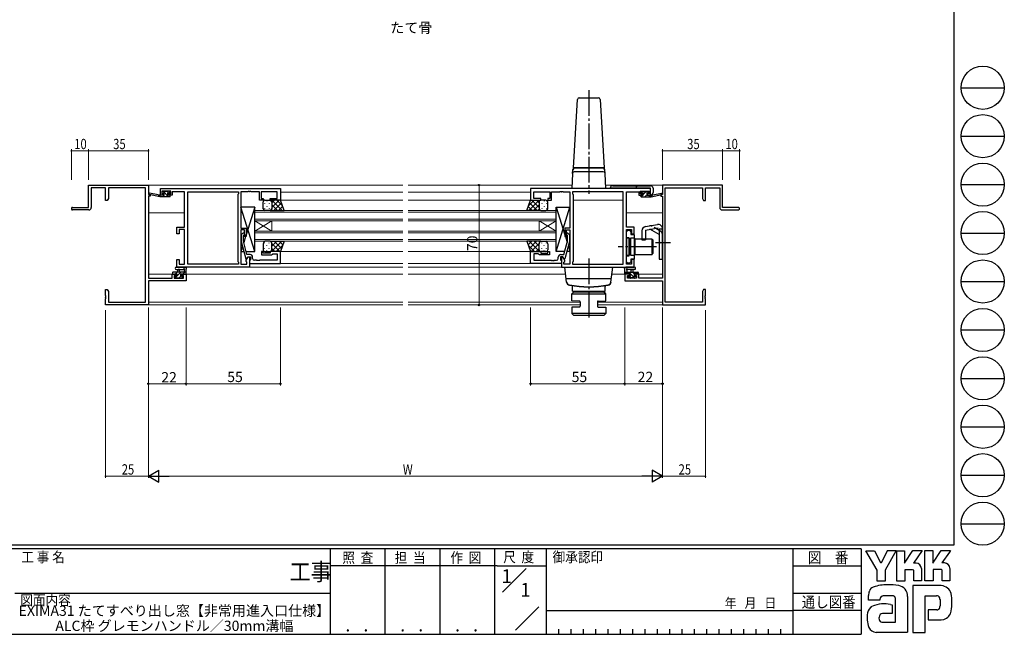
# Model space of a CAD drawing. Extents: x 0 to 1133, y 0 to 806.
# Drawn here: x 559 to 1133, y 0 to 359 of the extents above; entities that cross this region are included whole.
import ezdxf
from ezdxf.enums import TextEntityAlignment as Align

# ---------------------------------------------------------------- set-up
doc = ezdxf.new("R2010")
doc.units = 0
for name, pattern in [('YCENTER_1', [13, 10, -1, 1, -1]), ('YDIVIDE_1', [15, 10, -1, 1, -1, 1, -1]), ('YHIDDEN_1', [4, 3, -1])]:
    doc.linetypes.add(name, pattern=pattern)
doc.layers.add('USER1', color=3, linetype='CONTINUOUS')
doc.layers.add('YKK_ZWAK', color=7, linetype='CONTINUOUS')
for name, color, linetype, lineweight in [('YKK_11', 7, 'CONTINUOUS', 30), ('YKK_12', 2, 'CONTINUOUS', 13), ('YKK_13', 4, 'CONTINUOUS', 30), ('YKK_D', 6, 'CONTINUOUS', 13)]:
    doc.layers.add(name, color=color, linetype=linetype, lineweight=lineweight)
doc.styles.get("Standard").update_dxf_attribs({"font": 'ROMANS.SHX', "bigfont": 'EXTFONT.SHX'})
doc.styles.add('YKK_OSSTYLE1', font='romans.shx', dxfattribs={"width": 0.9, "bigfont": 'EXTFONT.SHX'})

# ---------------------------------------------------------------- blocks, each defined once
blk = doc.blocks.new('A201')
at = {"layer": 'YKK_ZWAK', "color": 254, "linetype": 'Continuous'}
for p, q in [((571, 410), (571, 35)), ((571, 35), (21, 35)), ((544, 34), (21, 34)), ((389, 34), (389, 9)), ((437, 34), (437, 9)), ((452, 34), (452, 9)), ((524, 34), (524, 9)), ((544, 34), (544, 9)), ((548.59, 27.71), (545.31, 33.35)), ((545.31, 33.35), (547.82, 33.35)), ((547.82, 33.35), (549.62, 29.99)), ((551.6, 33.43), (549.77, 29.88)), ((554.19, 33.43), (550.95, 27.7)), ((551.6, 33.43), (554.19, 33.43)), ((554.33, 24.55), (554.33, 33.41)), ((554.33, 33.41), (556.63, 33.41)), ((556.63, 29.77), (559.04, 33.45)), ((556.63, 33.41), (556.63, 29.77)), ((559.04, 33.45), (561.77, 33.45)), ((561.77, 33.45), (559.24, 29.78)), ((562.55, 24.63), (562.55, 33.49)), ((562.55, 33.49), (564.89, 33.49)), ((564.89, 29.78), (567.34, 33.49)), ((564.89, 33.49), (564.89, 29.78)), ((567.34, 33.49), (570.04, 33.49)), ((569.77, 33.02), (567.54, 29.84)), ((570.04, 33.49), (569.77, 33.02)), ((549.62, 29.99), (549.77, 29.88)), ((559.99, 29.78), (559.24, 29.78)), ((568.29, 29.84), (567.54, 29.84)), ((548.59, 24.53), (548.59, 27.71)), ((550.95, 27.7), (550.95, 24.53)), ((558.98, 27.87), (556.7, 27.87)), ((556.7, 27.87), (556.7, 24.55)), ((559.29, 27.75), (558.98, 27.87)), ((559.29, 24.61), (559.29, 27.75)), ((561.53, 28.24), (561.53, 24.61)), ((567.26, 27.89), (564.99, 27.89)), ((564.99, 27.89), (564.99, 24.63)), ((567.57, 27.77), (567.26, 27.89)), ((567.57, 24.65), (567.57, 27.77)), ((569.83, 28.24), (569.83, 24.65)), ((550.95, 24.53), (548.59, 24.53)), ((556.7, 24.55), (554.33, 24.55)), ((559.02, 23.22), (559.02, 9.57)), ((567.3, 23.22), (559.02, 23.22)), ((561.53, 24.61), (559.29, 24.61)), ((564.99, 24.63), (562.55, 24.63)), ((567.57, 24.68), (567.61, 24.65)), ((569.83, 24.65), (567.57, 24.65)), ((524, 21), (544, 21)), ((546.08, 18.95), (546.08, 20.33)), ((553.25, 20.28), (550.61, 20.23)), ((562.61, 9.57), (562.61, 20.24)), ((562.61, 20.24), (565.93, 20.24)), ((549.41, 18.95), (546.08, 18.95)), ((552.55, 17.73), (553.05, 17.62)), ((553.05, 17.62), (553.05, 15.05)), ((554.02, 12.52), (554.02, 19.47)), ((557.51, 20.01), (557.51, 9.59)), ((566.98, 19.17), (566.99, 17.29)), ((452, 16), (524, 16)), ((553.05, 15.05), (550.2, 15.05)), ((566.01, 16.15), (563.48, 16.15)), ((563.48, 16.15), (563.48, 13.2)), ((550, 12.52), (554.02, 12.52)), ((553.71, 12.52), (553.96, 12.52)), ((554.02, 12.52), (554.02, 12.52)), ((563.48, 13.2), (567.28, 13.2)), ((567.28, 13.2), (568.06, 13.37)), ((21, 9), (544, 9)), ((549.41, 9.53), (548.34, 9.53)), ((557.28, 9.55), (549.41, 9.53)), ((557.51, 9.59), (557.28, 9.55)), ((559.02, 9.57), (562.05, 9.57)), ((562.05, 9.57), (562.61, 9.57))]:
    blk.add_line(p, q, dxfattribs=at)
at = {"layer": 'YKK_ZWAK', "color": 8, "linetype": 'Continuous'}
for p, q in [((573.13, 168.56), (585.73, 168.56)), ((573.13, 154.42), (585.73, 154.42)), ((573.13, 140.28), (585.73, 140.28)), ((573.13, 126.14), (585.73, 126.14)), ((573.13, 112), (585.73, 112)), ((573.13, 97.86), (585.73, 97.86)), ((573.13, 83.72), (585.73, 83.72)), ((573.13, 69.58), (585.73, 69.58)), ((573.13, 55.44), (585.73, 55.44)), ((573.13, 41.3), (585.73, 41.3))]:
    blk.add_line(p, q, dxfattribs=at)
at = {"layer": 'YKK_ZWAK', "color": 131, "linetype": 'Continuous'}
for p, q in [((405, 34), (405, 9)), ((421, 34), (421, 9)), ((437.7, 29), (389, 29)), ((437.7, 29), (452, 29)), ((524, 29), (544, 29)), ((439.26, 21.33), (446.19, 28.25)), ((297, 21), (389, 21)), ((443.05, 10.18), (449.85, 16.98)), ((544, 16), (524, 16)), ((455.6, 10.5), (455.6, 9)), ((459.2, 10.5), (459.2, 9)), ((462.8, 10.5), (462.8, 9)), ((466.4, 10.5), (466.4, 9)), ((470, 10.5), (470, 9)), ((473.6, 10.5), (473.6, 9)), ((477.2, 10.5), (477.2, 9)), ((480.8, 10.5), (480.8, 9)), ((484.4, 10.5), (484.4, 9)), ((488, 10.5), (488, 9)), ((491.6, 10.5), (491.6, 9)), ((495.2, 10.5), (495.2, 9)), ((498.8, 10.5), (498.8, 9)), ((502.4, 10.5), (502.4, 9)), ((506, 10.5), (506, 9)), ((509.6, 10.5), (509.6, 9)), ((513.2, 10.5), (513.2, 9)), ((516.8, 10.5), (516.8, 9)), ((520.4, 10.5), (520.4, 9))]:
    blk.add_line(p, q, dxfattribs=at)
at = {"layer": 'YKK_ZWAK', "color": 8, "linetype": 'Continuous'}
for centre in [(579.43, 168.56), (579.43, 154.42), (579.43, 140.28), (579.43, 126.14), (579.43, 112), (579.43, 97.86), (579.43, 83.72), (579.43, 69.58), (579.43, 55.44), (579.43, 41.3)]:
    blk.add_circle(centre, 6.3, dxfattribs=at)
at = {"layer": 'YKK_ZWAK', "color": 254, "linetype": 'Continuous'}
for centre, radius, start, end in [((559.99, 28.24), 1.54, 0.0017, 89.996), ((568.29, 28.29), 1.54, 0.0017, 89.996), ((551.66, 10.86), 12.63, 89.8916, 109.3085), ((552.03, 8.67), 14.82, 78.7801, 91.4694), ((554.38, 20.07), 3.18, 40.6642, 80.3169), ((567.19, 20.11), 3.1, 14.4457, 87.0875), ((549.69, 20.31), 3.6, 158.4108, 179.7178), ((548, 21.1), 1.75, 109.0213, 161.5126), ((550.51, 19.02), 1.21, 85.5055, 126.7804), ((552.9, 19.18), 1.16, 14.7552, 72.4499), ((554.22, 20.08), 3.29, 358.7806, 38.7656), ((566.05, 19.37), 0.878, 16.4312, 96.9166), ((555.55, 18.15), 14.9, 350.9903, 10.6762), ((550.8, 8.39), 9.51, 79.381, 112.0583), ((550.91, 18.99), 1.51, 138.4638, 181.7136), ((564.38, 18.85), 2.62, 4.9342, 17.0355), ((564.36, 17.54), 2.64, 343.6902, 354.7536), ((553.61, 13.72), 7.92, 168.7637, 199.8008), ((548.59, 14.77), 2.79, 121.8271, 169.0847), ((550.21, 14.01), 1.03, 90.3395, 178.0364), ((566.01, 17.08), 0.933, 269.9547, 342.9014), ((567.24, 16.32), 3.07, 285.4429, 349.9045), ((550.84, 13.77), 1.69, 171.082, 216.7192), ((550.18, 13.6), 1.09, 230.9728, 260.7549), ((548.6, 12.25), 2.73, 207.3144, 263.5946)]:
    blk.add_arc(centre, radius, start, end, dxfattribs=at)
at = {"layer": 'YKK_ZWAK', "color": 131, "linetype": 'Continuous', "style": 'YKK_OSSTYLE1', "width": 0.9}
for s, height, p in [('工 事 名', 3, (298.87, 30.05)), ('照  査', 3, (392.56, 29.87)), ('担  当', 3, (407.82, 29.87)), ('作  図', 3, (424.09, 29.88)), ('尺  度', 3, (439.51, 30.04)), ('御承認印', 3, (453.91, 30.05)), ('図\u3000番', 3.2, (528.43, 29.81)), ('図面内容', 3, (298.58, 17.47)), ('通し図番', 3.2, (526.63, 16.8)), ('年   月   日', 2.828, (504.13, 16.74)), (' ． ．', 3.5, (392.18, 9.75)), (' ． ．', 3.5, (408.18, 9.75)), (' ． ．', 3.5, (424.18, 9.75))]:
    blk.add_text(s, height=height, dxfattribs=at).set_placement(p)
at = {"layer": 'YKK_ZWAK', "color": 254, "linetype": 'Continuous', "style": 'YKK_OSSTYLE1', "width": 0.9}
blk.add_text('工事', height=5, dxfattribs=at).set_placement((377.17, 24.75))

msp = doc.modelspace()

# ---------------------------------------------------------------- linework, layer by layer
at = {"layer": 'YKK_11', "color": 0, "linetype": 'ByBlock', "lineweight": -2}
for p, q in [((598.96, 262.28), (633.96, 262.28)), ((598.96, 249.28), (598.96, 262.28)), ((608.96, 260.65), (600.59, 260.65)), ((600.59, 260.65), (600.59, 249.28)), ((608.96, 253.28), (608.96, 260.65)), ((632.33, 260.65), (610.59, 260.65)), ((610.59, 260.65), (610.59, 254.37)), ((632.33, 193.91), (632.33, 260.65)), ((633.96, 262.28), (633.96, 256.78)), ((968.97, 262.28), (933.97, 262.28)), ((933.97, 262.28), (933.97, 256.78)), ((935.6, 193.91), (935.6, 260.65)), ((935.6, 260.65), (957.34, 260.65)), ((957.34, 260.65), (957.34, 254.37)), ((958.97, 253.28), (958.97, 260.65)), ((958.97, 260.65), (967.34, 260.65)), ((967.34, 260.65), (967.34, 249.28)), ((968.97, 249.28), (968.97, 262.28)), ((609.96, 253.28), (608.96, 253.28)), ((610.59, 254.37), (609.96, 253.28)), ((633.96, 256.78), (634.96, 256.78)), ((633.96, 255.78), (633.96, 208.01)), ((634.96, 255.78), (633.96, 255.78)), ((634.96, 256.78), (634.96, 255.78)), ((933.97, 256.78), (932.97, 256.78)), ((932.97, 256.78), (932.97, 255.78)), ((932.97, 255.78), (933.97, 255.78)), ((933.97, 255.78), (933.97, 208.01)), ((957.34, 254.37), (957.97, 253.28)), ((957.97, 253.28), (958.97, 253.28)), ((589.71, 249.28), (598.96, 249.28)), ((599.09, 247.78), (589.71, 247.78)), ((968.84, 247.78), (978.22, 247.78)), ((978.22, 249.28), (968.97, 249.28)), ((633.96, 208.01), (647.86, 208.01)), ((647.86, 208.01), (647.86, 210.28)), ((647.86, 210.28), (650.16, 210.28)), ((650.16, 209.48), (649.06, 209.48)), ((649.06, 209.48), (649.06, 208.01)), ((649.06, 208.01), (654.33, 208.01)), ((650.16, 210.28), (650.16, 209.48)), ((653.16, 209.48), (653.16, 210.28)), ((653.16, 210.28), (655.96, 210.28)), ((654.33, 209.48), (653.16, 209.48)), ((654.33, 208.01), (654.33, 209.48)), ((655.96, 210.28), (655.96, 206.38)), ((914.77, 210.28), (911.97, 210.28)), ((911.97, 210.28), (911.97, 206.38)), ((913.6, 208.01), (913.6, 209.48)), ((913.6, 209.48), (914.77, 209.48)), ((918.87, 208.01), (913.6, 208.01)), ((914.77, 209.48), (914.77, 210.28)), ((920.07, 210.28), (917.77, 210.28)), ((917.77, 210.28), (917.77, 209.48)), ((917.77, 209.48), (918.87, 209.48)), ((918.87, 209.48), (918.87, 208.01)), ((920.07, 208.01), (920.07, 210.28)), ((933.97, 208.01), (920.07, 208.01)), ((608.96, 197.74), (608.96, 201.28)), ((608.96, 201.28), (609.96, 201.28)), ((609.96, 201.28), (610.59, 200.19)), ((655.96, 206.38), (633.96, 206.38)), ((633.96, 206.38), (633.96, 192.28)), ((911.97, 206.38), (933.97, 206.38)), ((933.97, 206.38), (933.97, 192.28)), ((957.97, 201.28), (957.34, 200.19)), ((958.97, 201.28), (957.97, 201.28)), ((958.97, 197.74), (958.97, 201.28)), ((609.08, 197.56), (608.96, 197.74)), ((608.96, 196.83), (609.08, 197.01)), ((608.96, 196.74), (608.96, 196.83)), ((609.08, 196.56), (608.96, 196.74)), ((608.96, 195.83), (609.08, 196.01)), ((608.96, 192.28), (608.96, 195.83)), ((609.08, 197.01), (609.08, 197.56)), ((609.08, 196.01), (609.08, 196.56)), ((610.59, 200.19), (610.59, 193.91)), ((957.34, 200.19), (957.34, 193.91)), ((958.85, 197.56), (958.97, 197.74)), ((958.85, 197.01), (958.85, 197.56)), ((958.97, 196.83), (958.85, 197.01)), ((958.85, 196.56), (958.97, 196.74)), ((958.85, 196.01), (958.85, 196.56)), ((958.97, 195.83), (958.85, 196.01)), ((958.97, 196.74), (958.97, 196.83)), ((958.97, 192.28), (958.97, 195.83)), ((633.96, 192.28), (608.96, 192.28)), ((610.59, 193.91), (632.33, 193.91)), ((933.97, 192.28), (958.97, 192.28)), ((957.34, 193.91), (935.6, 193.91))]:
    msp.add_line(p, q, dxfattribs=at)
at = {"layer": 'YKK_11', "linetype": 'ByBlock', "lineweight": -2, "ltscale": 0.5}
for p, q in [((640.96, 260.28), (710.96, 260.28)), ((640.96, 256.48), (640.96, 260.28)), ((646.96, 258.78), (641.76, 258.78)), ((641.76, 258.78), (641.76, 257.28)), ((646.96, 257.28), (646.96, 258.78)), ((710.96, 260.28), (710.96, 253.48)), ((926.96, 260.28), (856.96, 260.28)), ((856.96, 260.28), (856.96, 253.48)), ((920.96, 257.28), (920.96, 258.78)), ((920.96, 258.78), (926.16, 258.78)), ((926.16, 258.78), (926.16, 257.28)), ((926.96, 256.48), (926.96, 260.28)), ((642.86, 256.48), (640.96, 256.48)), ((641.76, 257.28), (642.86, 257.28)), ((642.86, 257.28), (642.86, 256.48)), ((645.86, 256.48), (645.86, 257.28)), ((645.86, 257.28), (646.96, 257.28)), ((647.76, 256.48), (645.86, 256.48)), ((654.96, 258.35), (647.76, 258.35)), ((647.76, 258.35), (647.76, 257.55)), ((647.76, 257.55), (647.76, 256.48)), ((654.96, 237.78), (654.96, 258.35)), ((656.89, 216.21), (656.89, 258.35)), ((656.89, 216.21), (656.89, 258.35)), ((656.89, 258.35), (686.46, 258.35)), ((686.46, 257.28), (686.03, 256.85)), ((686.03, 256.85), (686.03, 217.71)), ((686.46, 258.35), (686.46, 257.28)), ((692.01, 258.35), (687.96, 258.35)), ((687.96, 258.35), (687.96, 237.18)), ((692.19, 258.47), (692.01, 258.35)), ((692.74, 258.47), (692.19, 258.47)), ((692.92, 258.35), (692.74, 258.47)), ((693.01, 258.35), (692.92, 258.35)), ((693.19, 258.47), (693.01, 258.35)), ((693.74, 258.47), (693.19, 258.47)), ((693.92, 258.35), (693.74, 258.47)), ((698.76, 258.35), (693.92, 258.35)), ((698.76, 253.48), (698.76, 258.35)), ((700.96, 253.48), (698.76, 253.48)), ((709.03, 258.35), (699.76, 258.35)), ((699.76, 258.35), (699.76, 254.48)), ((699.76, 254.48), (700.96, 254.48)), ((700.96, 254.48), (700.96, 253.48)), ((704.96, 253.48), (704.96, 254.48)), ((704.96, 254.48), (709.03, 254.48)), ((710.96, 253.48), (704.96, 253.48)), ((709.03, 254.48), (709.03, 258.35)), ((856.96, 253.48), (862.96, 253.48)), ((858.89, 254.48), (858.89, 258.35)), ((858.89, 258.35), (868.16, 258.35)), ((862.96, 254.48), (858.89, 254.48)), ((862.96, 253.48), (862.96, 254.48)), ((868.16, 254.48), (866.96, 254.48)), ((866.96, 254.48), (866.96, 253.48)), ((866.96, 253.48), (869.16, 253.48)), ((868.16, 258.35), (868.16, 254.48)), ((869.16, 253.48), (869.16, 258.35)), ((869.16, 258.35), (874.01, 258.35)), ((874.01, 258.35), (874.19, 258.47)), ((874.19, 258.47), (874.74, 258.47)), ((874.74, 258.47), (874.92, 258.35)), ((874.92, 258.35), (875.01, 258.35)), ((875.01, 258.35), (875.19, 258.47)), ((875.19, 258.47), (875.74, 258.47)), ((875.74, 258.47), (875.92, 258.35)), ((875.92, 258.35), (879.96, 258.35)), ((879.96, 258.35), (879.96, 237.18)), ((911.03, 258.35), (881.46, 258.35)), ((881.46, 258.35), (881.46, 257.28)), ((881.46, 257.28), (881.89, 256.85)), ((881.89, 256.85), (881.89, 217.71)), ((911.03, 216.21), (911.03, 258.35)), ((911.03, 216.21), (911.03, 258.35)), ((912.96, 237.78), (912.96, 258.35)), ((912.96, 258.35), (920.16, 258.35)), ((920.16, 258.35), (920.16, 257.55)), ((920.16, 257.55), (920.16, 256.48)), ((920.16, 256.48), (922.06, 256.48)), ((922.06, 257.28), (920.96, 257.28)), ((922.06, 256.48), (922.06, 257.28)), ((926.16, 257.28), (925.06, 257.28)), ((925.06, 257.28), (925.06, 256.48)), ((925.06, 256.48), (926.96, 256.48)), ((650.46, 233.78), (650.46, 237.78)), ((650.46, 237.78), (654.96, 237.78)), ((654.96, 236.28), (651.96, 236.28)), ((651.96, 236.28), (651.96, 233.78)), ((654.96, 216.21), (654.96, 236.28)), ((687.96, 237.18), (690.96, 237.18)), ((689.96, 236.18), (687.96, 236.18)), ((687.96, 236.18), (687.96, 216.21)), ((689.96, 232.98), (689.96, 236.18)), ((690.96, 237.18), (690.96, 232.98)), ((879.96, 237.18), (876.96, 237.18)), ((876.96, 237.18), (876.96, 232.98)), ((877.96, 232.98), (877.96, 236.18)), ((877.96, 236.18), (879.96, 236.18)), ((879.96, 236.18), (879.96, 216.21)), ((917.46, 237.78), (912.96, 237.78)), ((912.96, 216.21), (912.96, 236.28)), ((912.96, 236.28), (915.96, 236.28)), ((912.96, 235.08), (913.76, 235.88)), ((913.76, 235.88), (914.66, 235.88)), ((914.66, 235.88), (915.46, 235.08)), ((915.96, 236.28), (915.96, 233.78)), ((917.46, 233.78), (917.46, 237.78)), ((651.96, 233.78), (650.46, 233.78)), ((688.94, 234.11), (688.16, 233.33)), ((688.16, 233.33), (688.16, 229.39)), ((689.36, 232.84), (689.79, 233.26)), ((689.36, 229.55), (689.36, 232.84)), ((690.96, 232.98), (689.96, 232.98)), ((876.96, 232.98), (877.96, 232.98)), ((878.56, 232.84), (878.14, 233.26)), ((878.56, 229.55), (878.56, 232.84)), ((878.99, 234.11), (879.76, 233.33)), ((879.76, 233.33), (879.76, 229.39)), ((912.96, 231.48), (912.96, 235.08)), ((914.56, 231.48), (912.96, 231.48)), ((914.56, 226.74), (914.56, 231.48)), ((915.46, 235.08), (915.46, 233.46)), ((915.46, 233.46), (917.46, 233.46)), ((915.96, 233.78), (917.46, 233.78)), ((917.46, 233.46), (917.46, 219.11)), ((688.16, 229.39), (690.87, 219.28)), ((691.44, 221.78), (689.36, 229.55)), ((876.48, 221.78), (878.56, 229.55)), ((879.76, 229.39), (877.06, 219.28)), ((914.68, 226.56), (914.56, 226.74)), ((914.56, 225.83), (914.68, 226.01)), ((914.56, 221.08), (914.56, 225.83)), ((914.68, 226.01), (914.68, 226.56)), ((650.46, 214.28), (650.46, 218.78)), ((650.46, 218.78), (651.96, 218.78)), ((651.96, 218.78), (651.96, 216.21)), ((690.87, 219.28), (691.47, 219.28)), ((691.03, 218.53), (692.16, 220.48)), ((691.03, 217.71), (691.03, 218.53)), ((693.26, 221.78), (691.44, 221.78)), ((691.47, 219.28), (692.16, 220.48)), ((692.16, 220.48), (692.96, 220.48)), ((692.16, 220.48), (693.46, 220.48)), ((692.96, 220.48), (692.96, 214.28)), ((693.26, 218.48), (692.96, 218.18)), ((693.46, 218.68), (693.26, 218.48)), ((693.46, 220.48), (693.46, 218.68)), ((694.76, 219.41), (694.76, 220.28)), ((697.01, 218.41), (695.76, 218.41)), ((697.19, 218.29), (697.01, 218.41)), ((697.92, 218.41), (697.74, 218.29)), ((698.01, 218.41), (697.92, 218.41)), ((698.19, 218.29), (698.01, 218.41)), ((698.92, 218.41), (698.74, 218.29)), ((709.03, 218.41), (698.92, 218.41)), ((700.96, 223.48), (699.96, 223.48)), ((699.96, 223.48), (699.96, 221.48)), ((699.96, 221.48), (705.76, 221.48)), ((700.96, 222.48), (700.96, 223.48)), ((704.96, 222.48), (700.96, 222.48)), ((710.96, 223.48), (704.96, 223.48)), ((704.96, 223.48), (704.96, 222.48)), ((705.76, 221.48), (706.26, 221.98)), ((706.26, 221.98), (706.46, 222.18)), ((706.46, 222.18), (709.03, 222.18)), ((709.03, 222.18), (709.03, 218.41)), ((710.96, 216.48), (710.96, 223.48)), ((856.96, 216.48), (856.96, 223.48)), ((856.96, 223.48), (862.96, 223.48)), ((861.46, 222.18), (858.89, 222.18)), ((858.89, 222.18), (858.89, 218.41)), ((858.89, 218.41), (869.01, 218.41)), ((861.66, 221.98), (861.46, 222.18)), ((862.16, 221.48), (861.66, 221.98)), ((867.96, 221.48), (862.16, 221.48)), ((862.96, 223.48), (862.96, 222.48)), ((862.96, 222.48), (866.96, 222.48)), ((866.96, 222.48), (866.96, 223.48)), ((866.96, 223.48), (867.96, 223.48)), ((867.96, 223.48), (867.96, 221.48)), ((869.01, 218.41), (869.19, 218.29)), ((869.74, 218.29), (869.92, 218.41)), ((869.92, 218.41), (870.01, 218.41)), ((870.01, 218.41), (870.19, 218.29)), ((870.74, 218.29), (870.92, 218.41)), ((870.92, 218.41), (872.16, 218.41)), ((873.16, 219.41), (873.16, 220.28)), ((875.76, 220.48), (874.46, 220.48)), ((874.46, 220.48), (874.46, 218.68)), ((874.46, 218.68), (874.66, 218.48)), ((874.66, 221.78), (876.48, 221.78)), ((874.66, 218.48), (874.96, 218.18)), ((875.76, 220.48), (874.96, 220.48)), ((874.96, 220.48), (874.96, 214.28)), ((876.89, 218.53), (875.76, 220.48)), ((876.46, 219.28), (875.76, 220.48)), ((877.06, 219.28), (876.46, 219.28)), ((876.89, 217.71), (876.89, 218.53)), ((912.96, 217.48), (912.96, 221.08)), ((912.96, 221.08), (914.56, 221.08)), ((917.46, 219.11), (915.46, 219.11)), ((915.46, 219.11), (915.46, 217.48)), ((917.46, 218.78), (915.96, 218.78)), ((915.96, 218.78), (915.96, 216.21)), ((917.46, 214.28), (917.46, 218.78)), ((692.96, 214.28), (650.46, 214.28)), ((651.96, 216.21), (654.96, 216.21)), ((686.46, 216.21), (656.89, 216.21)), ((686.03, 217.71), (686.46, 217.28)), ((686.46, 217.28), (686.46, 216.21)), ((687.96, 216.21), (691.46, 216.21)), ((691.46, 217.28), (691.03, 217.71)), ((691.46, 216.21), (691.46, 217.28)), ((692.96, 218.18), (692.96, 216.48)), ((692.96, 216.48), (710.96, 216.48)), ((697.74, 218.29), (697.19, 218.29)), ((698.74, 218.29), (698.19, 218.29)), ((874.96, 216.48), (856.96, 216.48)), ((869.19, 218.29), (869.74, 218.29)), ((870.19, 218.29), (870.74, 218.29)), ((874.96, 218.18), (874.96, 216.48)), ((874.96, 214.28), (917.46, 214.28)), ((876.46, 217.28), (876.89, 217.71)), ((876.46, 216.21), (876.46, 217.28)), ((879.96, 216.21), (876.46, 216.21)), ((881.89, 217.71), (881.46, 217.28)), ((881.46, 217.28), (881.46, 216.21)), ((881.46, 216.21), (911.03, 216.21)), ((913.76, 216.68), (912.96, 217.48)), ((915.96, 216.21), (912.96, 216.21)), ((914.66, 216.68), (913.76, 216.68)), ((915.46, 217.48), (914.66, 216.68))]:
    msp.add_line(p, q, dxfattribs=at)
at = {"layer": 'YKK_11', "color": 0, "linetype": 'ByBlock', "lineweight": -2}
for centre, radius, start, end in [((589.71, 248.53), 0.75, 89.99999, 270.00001), ((599.09, 249.28), 1.5, 270.00001, 359.99999), ((968.84, 249.28), 1.5, 180.00001, 269.99999), ((978.22, 248.53), 0.75, 269.99999, 90.00001)]:
    msp.add_arc(centre, radius, start, end, dxfattribs=at)
at = {"layer": 'YKK_11', "linetype": 'ByBlock', "lineweight": -2, "ltscale": 0.5}
for centre, radius, start, end in [((689.36, 233.68), 0.6, 314.99999, 135.00001), ((878.56, 233.68), 0.6, 44.99999, 225.00001), ((693.26, 220.28), 1.5, 0.00001, 89.99999), ((695.76, 219.41), 1, 180.00001, 269.99999), ((872.16, 219.41), 1, 270.00001, 359.99999), ((874.66, 220.28), 1.5, 90.00001, 179.99999)]:
    msp.add_arc(centre, radius, start, end, dxfattribs=at)
at = {"layer": 'YKK_12', "ltscale": 1.5}
for p, q in [((633.66, 262.28), (782.46, 262.28)), ((785.46, 262.28), (881.09, 262.28)), ((900.84, 262.28), (934.26, 262.28)), ((634.46, 256.88), (634.46, 256.78)), ((656.89, 258.08), (656.89, 216.51)), ((710.46, 253.48), (782.46, 253.48)), ((710.96, 258.08), (782.46, 258.08)), ((785.46, 258.08), (856.96, 258.08)), ((785.46, 253.48), (857.34, 253.48)), ((881.89, 253.48), (911.03, 253.48)), ((911.03, 258.08), (911.03, 216.51)), ((782.46, 247.48), (695.96, 247.48)), ((695.96, 247.48), (695.96, 241.48)), ((785.46, 247.48), (871.96, 247.48)), ((871.96, 247.48), (871.96, 241.48)), ((633.96, 246.08), (654.96, 246.08)), ((695.96, 246.48), (782.46, 246.48)), ((782.46, 242.48), (695.96, 242.48)), ((695.96, 241.48), (782.46, 241.48)), ((695.96, 241.48), (695.96, 235.48)), ((695.96, 241.48), (705.96, 235.48)), ((695.96, 235.48), (705.96, 241.48)), ((705.96, 241.48), (705.96, 235.48)), ((871.96, 246.48), (785.46, 246.48)), ((785.46, 242.48), (871.96, 242.48)), ((871.96, 241.48), (785.46, 241.48)), ((861.96, 241.48), (861.96, 235.48)), ((871.96, 241.48), (861.96, 235.48)), ((871.96, 235.48), (861.96, 241.48)), ((871.96, 241.48), (871.96, 235.48)), ((912.96, 246.08), (933.96, 246.08)), ((782.46, 235.48), (695.96, 235.48)), ((695.96, 235.48), (695.96, 229.48)), ((695.96, 234.48), (782.46, 234.48)), ((782.46, 230.48), (695.96, 230.48)), ((785.46, 235.48), (871.96, 235.48)), ((871.96, 234.48), (785.46, 234.48)), ((785.46, 230.48), (871.96, 230.48)), ((871.96, 235.48), (871.96, 229.48)), ((695.96, 229.48), (782.46, 229.48)), ((871.96, 229.48), (785.46, 229.48)), ((710.96, 223.48), (782.46, 223.48)), ((785.46, 223.48), (856.96, 223.48)), ((656.89, 214.28), (782.46, 214.28)), ((710.66, 216.48), (782.46, 216.48)), ((785.46, 216.48), (874.96, 216.48)), ((785.46, 214.28), (875.26, 214.28)), ((633.96, 210.28), (650.46, 210.28)), ((652.86, 210.28), (782.46, 210.28)), ((785.46, 210.28), (877.45, 210.28)), ((904.47, 210.28), (915.06, 210.28)), ((917.46, 210.28), (933.96, 210.28)), ((933.46, 206.38), (933.46, 206.38)), ((633.66, 192.28), (782.46, 192.28)), ((633.96, 193.91), (782.46, 193.91)), ((785.46, 193.91), (885.95, 193.91)), ((785.46, 192.28), (885.95, 192.28)), ((895.95, 193.91), (933.96, 193.91)), ((895.95, 192.28), (934.26, 192.28))]:
    msp.add_line(p, q, dxfattribs=at)
at = {"layer": 'YKK_13', "linetype": 'YCENTER_1', "ltscale": 1.5}
for p, q in [((890.96, 317.71), (890.96, 257.18)), ((930.46, 226.28), (908.03, 226.28)), ((929.96, 228.78), (938.59, 228.78)), ((890.96, 219.48), (890.96, 199.28)), ((890.96, 219.48), (890.96, 183.55))]:
    msp.add_line(p, q, dxfattribs=at)
at = {"layer": 'YKK_13', "ltscale": 1.5}
for p, q in [((881.96, 272.28), (884.41, 312.34)), ((885.41, 313.28), (896.52, 313.28)), ((897.52, 312.34), (899.96, 272.28)), ((881.51, 269.14), (881.64, 271.41)), ((881.63, 271.14), (881.62, 271.02)), ((881.96, 272.08), (881.96, 272.28)), ((899.96, 272.28), (881.96, 272.28)), ((881.96, 272.28), (899.96, 272.28)), ((882.63, 272.08), (881.96, 272.08)), ((899.42, 270.08), (882.5, 270.08)), ((882.68, 272.08), (882.63, 272.08)), ((890.96, 272.08), (882.68, 272.08)), ((899.24, 272.08), (890.96, 272.08)), ((899.3, 272.08), (899.24, 272.08)), ((899.96, 272.08), (899.3, 272.08)), ((899.96, 272.28), (899.96, 272.08)), ((900.42, 269.14), (900.28, 271.41)), ((900.31, 271.02), (900.3, 271.14)), ((881.51, 269.14), (880.96, 260.28)), ((900.96, 260.28), (900.42, 269.14)), ((642.35, 258.6), (641.85, 258.1)), ((643.16, 258.68), (642.56, 258.68)), ((646.06, 258.68), (645.56, 258.68)), ((881.96, 260.28), (880.96, 260.28)), ((899.97, 260.28), (881.96, 260.28)), ((900.96, 260.28), (899.97, 260.28)), ((926.97, 260.4), (903.47, 260.4)), ((904.97, 261.9), (926.97, 261.9)), ((921.87, 258.68), (922.37, 258.68)), ((924.77, 258.68), (925.37, 258.68)), ((925.58, 258.6), (926.08, 258.1)), ((926.97, 256.5), (926.97, 260.4)), ((928.47, 260.4), (928.47, 258)), ((640.66, 255.48), (634.4, 256.89)), ((639.55, 256.66), (634.51, 257.48)), ((640.66, 256.48), (640.58, 256.5)), ((642.86, 256.48), (640.66, 256.48)), ((640.66, 255.48), (640.66, 256.48)), ((646.36, 255.48), (640.66, 255.48)), ((642.06, 257.58), (642.4, 257.58)), ((642.86, 257.12), (642.86, 256.48)), ((645.36, 258.48), (643.36, 258.48)), ((645.26, 256.48), (645.26, 257.58)), ((645.26, 257.58), (646.06, 257.58)), ((646.36, 256.48), (645.26, 256.48)), ((646.36, 257.88), (646.36, 258.38)), ((646.66, 255.78), (646.66, 256.18)), ((701.96, 253.48), (704.96, 253.48)), ((703.04, 253.06), (703.04, 252.86)), ((710.96, 253.48), (704.96, 253.48)), ((713.11, 247.48), (710.96, 253.48)), ((854.82, 247.48), (856.96, 253.48)), ((856.96, 253.48), (862.96, 253.48)), ((865.96, 253.48), (862.96, 253.48)), ((864.88, 253.06), (864.88, 252.86)), ((921.27, 255.78), (921.27, 256.18)), ((921.57, 257.88), (921.57, 258.38)), ((921.57, 256.48), (922.67, 256.48)), ((921.57, 255.48), (927.26, 255.48)), ((922.67, 257.58), (921.87, 257.58)), ((922.57, 258.48), (924.57, 258.48)), ((922.67, 256.48), (922.67, 257.58)), ((925.07, 257.12), (925.07, 256.48)), ((925.07, 256.48), (927.26, 256.48)), ((925.87, 257.58), (925.53, 257.58)), ((927.26, 255.48), (933.53, 256.89)), ((927.26, 256.48), (927.35, 256.5)), ((927.26, 255.48), (927.26, 256.48)), ((928.38, 256.66), (933.42, 257.48)), ((687.96, 249.48), (687.96, 237.18)), ((695.96, 223.48), (687.96, 249.48)), ((695.96, 249.48), (690.96, 233.23)), ((700.96, 248.48), (700.96, 252.48)), ((701.63, 251.65), (701.63, 251.45)), ((701.63, 248.62), (701.63, 248.42)), ((704.96, 247.48), (701.96, 247.48)), ((703.04, 250.03), (703.04, 249.83)), ((704.46, 251.65), (704.46, 251.45)), ((704.46, 248.62), (704.46, 248.42)), ((704.96, 247.48), (713.11, 247.48)), ((705.87, 250.03), (705.87, 249.83)), ((705.96, 252.48), (705.96, 248.88)), ((705.96, 252.48), (705.96, 248.48)), ((862.96, 247.48), (854.82, 247.48)), ((861.96, 252.48), (861.96, 248.88)), ((861.96, 252.48), (861.96, 248.48)), ((862.05, 250.03), (862.05, 249.83)), ((862.96, 247.48), (865.96, 247.48)), ((863.47, 251.65), (863.47, 251.45)), ((863.47, 248.62), (863.47, 248.42)), ((864.88, 250.03), (864.88, 249.83)), ((866.3, 251.65), (866.3, 251.45)), ((866.3, 248.62), (866.3, 248.42)), ((866.96, 248.48), (866.96, 252.48)), ((871.96, 249.48), (876.96, 233.23)), ((871.96, 223.48), (879.96, 249.48)), ((871.96, 249.48), (876.96, 233.23)), ((871.96, 223.48), (879.96, 249.48)), ((879.96, 249.48), (879.96, 237.18)), ((879.96, 249.48), (879.96, 237.18)), ((921.96, 235.61), (921.96, 230.28)), ((923.96, 236.03), (931.38, 237.34)), ((923.96, 236.03), (923.96, 230.28)), ((924.03, 238.08), (931.03, 239.31)), ((931.96, 233.44), (926.66, 236.51)), ((931.96, 236.85), (931.96, 229.28)), ((931.96, 236.78), (933.96, 236.78)), ((933.96, 219.03), (933.96, 236.85)), ((687.96, 232.18), (687.96, 223.48)), ((690.64, 232.18), (689.58, 228.74)), ((877.29, 232.18), (878.35, 228.74)), ((877.29, 232.18), (878.35, 228.74)), ((879.96, 232.18), (879.96, 223.48)), ((879.96, 232.18), (879.96, 223.48)), ((914.46, 231.28), (912.96, 231.28)), ((912.96, 231.28), (912.96, 221.28)), ((914.46, 231.28), (914.46, 221.28)), ((915.26, 229.88), (914.96, 229.88)), ((915.26, 231.23), (915.26, 221.33)), ((917.76, 231.23), (915.26, 231.23)), ((915.26, 222.68), (915.26, 229.88)), ((917.76, 221.33), (917.76, 231.23)), ((927.86, 230.78), (917.86, 230.78)), ((917.86, 230.78), (917.86, 221.78)), ((921.96, 230.28), (923.96, 230.28)), ((927.86, 230.78), (927.86, 221.78)), ((927.96, 222.28), (927.96, 230.28)), ((927.96, 230.28), (928.46, 230.28)), ((928.46, 222.28), (928.46, 230.28)), ((688.92, 226.58), (687.96, 223.48)), ((700.96, 227.98), (700.96, 224.48)), ((704.96, 229.48), (701.96, 229.48)), ((704.96, 229.48), (713.11, 229.48)), ((705.96, 224.48), (705.96, 227.98)), ((713.11, 229.48), (710.96, 223.48)), ((862.96, 229.48), (854.82, 229.48)), ((854.82, 229.48), (856.96, 223.48)), ((861.96, 224.48), (861.96, 227.98)), ((862.96, 229.48), (865.96, 229.48)), ((866.96, 227.98), (866.96, 224.48)), ((879.01, 226.58), (879.96, 223.48)), ((879.01, 226.58), (879.96, 223.48)), ((917.86, 229.28), (917.76, 229.28)), ((917.76, 223.28), (917.76, 229.28)), ((932.36, 228.88), (931.96, 229.28)), ((932.36, 228.68), (931.96, 228.28)), ((931.96, 228.28), (931.96, 219.03)), ((932.36, 228.88), (932.36, 228.68)), ((701.96, 223.48), (704.96, 223.48)), ((710.96, 223.48), (704.96, 223.48)), ((856.96, 223.48), (862.96, 223.48)), ((865.96, 223.48), (862.96, 223.48)), ((912.96, 221.28), (914.46, 221.28)), ((915.26, 222.68), (914.96, 222.68)), ((915.26, 221.33), (917.76, 221.33)), ((917.86, 223.28), (917.76, 223.28)), ((917.86, 221.78), (927.86, 221.78)), ((928.46, 222.28), (927.96, 222.28)), ((931.96, 219.03), (933.96, 219.03)), ((650.24, 214.28), (655.4, 214.28)), ((650.24, 213.08), (654.2, 213.08)), ((651.06, 211.48), (651.17, 212.63)), ((652.26, 211.48), (652.16, 212.63)), ((654.76, 212.66), (654.76, 211.48)), ((655.96, 210.58), (655.96, 213.26)), ((876.96, 214.28), (904.96, 214.28)), ((878.03, 205.63), (876.96, 214.28)), ((903.9, 205.63), (904.96, 214.28)), ((911.96, 210.58), (911.96, 213.26)), ((917.69, 214.28), (912.53, 214.28)), ((913.16, 212.66), (913.16, 211.48)), ((917.69, 213.08), (913.73, 213.08)), ((915.66, 211.48), (915.77, 212.63)), ((916.86, 211.48), (916.76, 212.63)), ((648.06, 211.18), (648.06, 210.58)), ((655.96, 211.48), (648.36, 211.48)), ((648.36, 210.28), (648.96, 210.28)), ((649.16, 210.48), (650.46, 210.48)), ((649.26, 208.78), (649.26, 208.28)), ((650.46, 209.08), (649.56, 209.08)), ((649.56, 207.98), (650.06, 207.98)), ((650.26, 208.18), (652.36, 208.18)), ((650.46, 210.48), (650.46, 209.08)), ((652.56, 207.98), (653.16, 207.98)), ((652.86, 209.54), (652.86, 210.48)), ((652.86, 210.48), (654.86, 210.48)), ((653.66, 209.08), (653.33, 209.08)), ((653.38, 208.07), (653.88, 208.57)), ((655.06, 210.28), (655.66, 210.28)), ((877.76, 207.78), (904.16, 207.78)), ((911.96, 211.48), (919.56, 211.48)), ((912.86, 210.28), (912.26, 210.28)), ((915.06, 210.48), (913.06, 210.48)), ((914.55, 208.07), (914.05, 208.57)), ((914.26, 209.08), (914.6, 209.08)), ((915.36, 207.98), (914.76, 207.98)), ((915.06, 209.54), (915.06, 210.48)), ((917.66, 208.18), (915.56, 208.18)), ((918.76, 210.48), (917.46, 210.48)), ((917.46, 210.48), (917.46, 209.08)), ((917.46, 209.08), (918.36, 209.08)), ((918.36, 207.98), (917.86, 207.98)), ((918.66, 208.78), (918.66, 208.28)), ((919.56, 210.28), (918.96, 210.28)), ((919.86, 211.18), (919.86, 210.58)), ((881.46, 200.28), (881.41, 203.17)), ((900.46, 200.28), (900.51, 203.17)), ((880.98, 194.68), (881.05, 198.78)), ((881.05, 198.78), (882.07, 199.78)), ((881.05, 198.78), (900.84, 198.78)), ((881.46, 200.28), (900.46, 200.28)), ((899.82, 199.78), (882.07, 199.78)), ((882.71, 200.28), (882.71, 199.78)), ((882.71, 200.28), (899.21, 200.28)), ((899.21, 200.28), (899.21, 199.78)), ((900.84, 198.78), (899.82, 199.78)), ((900.91, 194.68), (900.84, 198.78)), ((885.45, 194.61), (880.98, 194.68)), ((885.45, 191.06), (880.98, 190.98)), ((880.98, 190.98), (881.04, 187.28)), ((885.95, 194.11), (885.95, 191.56)), ((895.95, 194.11), (895.95, 191.56)), ((896.44, 194.61), (900.91, 194.68)), ((896.44, 191.06), (900.91, 190.98)), ((900.91, 190.98), (900.85, 187.28)), ((900.85, 187.28), (881.04, 187.28)), ((881.04, 187.28), (882.06, 186.28)), ((882.06, 186.28), (899.86, 186.28)), ((899.83, 186.28), (900.85, 187.28))]:
    msp.add_line(p, q, dxfattribs=at)
at = {"layer": 'YKK_13', "linetype": 'Continuous', "ltscale": 1.5}
for p, q in [((645.75, 255.48), (642.55, 258.68)), ((922.38, 258.68), (921.57, 257.87)), ((641.26, 255.48), (640.66, 256.08)), ((643.5, 255.48), (642.5, 256.48)), ((645.89, 257.58), (644.99, 258.48)), ((705.96, 251.99), (707.46, 253.48)), ((705.96, 249.16), (710.29, 253.48)), ((712.04, 247.48), (706.04, 253.48)), ((712.13, 250.22), (708.87, 253.48)), ((855.8, 250.22), (859.06, 253.48)), ((855.89, 247.48), (861.89, 253.48)), ((861.96, 249.16), (857.64, 253.48)), ((861.96, 251.99), (860.47, 253.48)), ((922.42, 256.48), (921.45, 255.51)), ((924.42, 258.48), (922.67, 256.73)), ((925.07, 256.88), (923.67, 255.48)), ((926.15, 257.97), (925.77, 257.58)), ((926.91, 256.48), (925.91, 255.48)), ((706.38, 247.48), (705.85, 248.02)), ((709.21, 247.48), (705.96, 250.73)), ((707.11, 247.48), (711.53, 251.9)), ((709.94, 247.48), (712.27, 249.82)), ((712.77, 247.48), (713.02, 247.73)), ((855.16, 247.48), (854.91, 247.73)), ((857.99, 247.48), (855.65, 249.82)), ((860.81, 247.48), (856.4, 251.9)), ((858.72, 247.48), (861.96, 250.73)), ((861.55, 247.48), (862.08, 248.02)), ((701.63, 228.35), (701.63, 228.55)), ((701.63, 225.32), (701.63, 225.52)), ((703.04, 226.93), (703.04, 227.13)), ((704.46, 228.35), (704.46, 228.55)), ((704.46, 225.32), (704.46, 225.52)), ((705.62, 229.02), (706.08, 229.48)), ((705.74, 223.48), (711.74, 229.48)), ((705.87, 226.93), (705.87, 227.13)), ((705.96, 226.54), (708.91, 229.48)), ((710.58, 223.48), (705.96, 228.1)), ((707.75, 223.48), (705.96, 225.27)), ((711.61, 225.29), (707.41, 229.48)), ((708.57, 223.48), (712.29, 227.21)), ((712.35, 227.37), (710.24, 229.48)), ((713.1, 229.45), (713.07, 229.48)), ((854.83, 229.45), (854.86, 229.48)), ((855.58, 227.37), (857.69, 229.48)), ((859.36, 223.48), (855.63, 227.21)), ((862.19, 223.48), (856.19, 229.48)), ((856.32, 225.29), (860.52, 229.48)), ((857.35, 223.48), (861.96, 228.1)), ((861.96, 226.54), (859.02, 229.48)), ((860.18, 223.48), (861.96, 225.27)), ((862.31, 229.02), (861.84, 229.48)), ((862.05, 226.93), (862.05, 227.13)), ((863.47, 228.35), (863.47, 228.55)), ((863.47, 225.32), (863.47, 225.52)), ((864.88, 226.93), (864.88, 227.13)), ((866.3, 228.35), (866.3, 228.55)), ((866.3, 225.32), (866.3, 225.52)), ((703.04, 223.9), (703.04, 224.1)), ((705.87, 224.07), (705.87, 224.1)), ((862.05, 224.07), (862.05, 224.1)), ((864.88, 223.9), (864.88, 224.1)), ((648.06, 211.12), (648.42, 211.48)), ((649.44, 208.01), (652.91, 211.48)), ((649.67, 210.48), (650.67, 211.48)), ((651.86, 208.18), (652.64, 208.97)), ((654.16, 210.48), (655.16, 211.48)), ((913.06, 210.43), (912.01, 211.48)), ((917.55, 208.18), (914.25, 211.48)), ((915.47, 208.02), (914.41, 209.08)), ((917.5, 210.48), (916.5, 211.48)), ((919.81, 210.41), (918.74, 211.48))]:
    msp.add_line(p, q, dxfattribs=at)
at = {"layer": 'YKK_13', "linetype": 'Continuous', "lineweight": 30, "ltscale": 1.5}
for p, q in [((695.96, 249.48), (687.96, 249.48)), ((695.96, 223.48), (695.96, 249.48)), ((695.96, 224.08), (695.96, 248.08)), ((871.96, 223.48), (871.96, 249.48)), ((871.96, 249.48), (879.96, 249.48)), ((871.96, 223.48), (871.96, 249.48)), ((871.96, 249.48), (879.96, 249.48)), ((871.96, 224.08), (871.96, 248.08)), ((871.96, 224.08), (871.96, 248.08)), ((687.96, 237.18), (690.96, 237.18)), ((690.96, 237.18), (690.96, 232.18)), ((879.96, 237.18), (876.96, 237.18)), ((876.96, 237.18), (876.96, 232.18)), ((879.96, 237.18), (876.96, 237.18)), ((876.96, 237.18), (876.96, 232.18)), ((688.16, 232.18), (687.96, 232.18)), ((688.16, 232.18), (687.96, 232.18)), ((690.96, 232.18), (689.36, 232.18)), ((876.96, 232.18), (878.56, 232.18)), ((876.96, 232.18), (878.56, 232.18)), ((879.76, 232.18), (879.96, 232.18)), ((879.76, 232.18), (879.96, 232.18)), ((879.76, 232.18), (879.96, 232.18)), ((879.76, 232.18), (879.96, 232.18)), ((687.96, 223.48), (689.75, 223.48)), ((690.99, 223.48), (695.96, 223.48)), ((876.94, 223.48), (871.96, 223.48)), ((876.94, 223.48), (871.96, 223.48)), ((879.96, 223.48), (878.18, 223.48)), ((879.96, 223.48), (878.18, 223.48))]:
    msp.add_line(p, q, dxfattribs=at)
at = {"layer": 'YKK_13', "linetype": 'YHIDDEN_1', "ltscale": 1.5}
for p, q in [((932.96, 235.18), (927.66, 238.24)), ((927.96, 229.28), (927.86, 229.28)), ((927.96, 223.28), (927.86, 223.28))]:
    msp.add_line(p, q, dxfattribs=at)
at = {"layer": 'YKK_13', "ltscale": 1.5}
for centre, radius, start, end in [((885.41, 312.28), 1, 90, 176.51068), ((896.52, 312.28), 1, 3.48932, 90), ((882.5, 269.08), 1, 90, 176.5), ((882.63, 271.08), 1, 90, 176.5), ((882.64, 271.35), 1, 131.72569, 176.50005), ((899.3, 271.08), 1, 3.5, 90), ((899.42, 269.08), 1, 3.5, 90), ((899.29, 271.35), 1, 3.49987, 48.03443), ((642.56, 258.38), 0.3, 90, 135), ((643.16, 258.48), 0.2, 0, 90), ((645.56, 258.48), 0.2, 90, 180), ((646.06, 258.38), 0.3, 0, 90), ((904.97, 260.4), 1.5, 90, 180), ((919.97, 260.4), 1.5, 90, 180), ((921.87, 258.38), 0.3, 90, 180), ((922.37, 258.48), 0.2, 0, 90), ((924.77, 258.48), 0.2, 90, 180), ((925.37, 258.38), 0.3, 45, 90), ((926.97, 260.4), 1.5, 0, 90), ((634.46, 257.18), 0.3, 80.80246, 257.34138), ((639.5, 256.37), 0.3, 20.80246, 80.80246), ((640.06, 256.58), 0.3, 200.80246, 320.80246), ((640.53, 256.2), 0.3, 80.80246, 140.80246), ((642.06, 257.88), 0.3, 135, 270), ((642.4, 257.88), 0.3, 270, 326.94427), ((642.86, 257.58), 0.25, 303.05573, 146.94427), ((643.16, 257.12), 0.3, 123.05573, 180), ((646.06, 257.88), 0.3, 270, 0), ((646.36, 256.18), 0.3, 0, 90), ((646.36, 255.78), 0.3, 270, 0), ((701.96, 252.48), 1, 89.9999, 179.9999), ((704.96, 252.48), 1, 359.9999, 89.9999), ((862.96, 252.48), 1, 90.0001, 180.0001), ((865.96, 252.48), 1, 0.0001, 90.0001), ((921.57, 256.18), 0.3, 90, 180), ((921.57, 255.78), 0.3, 180, 270), ((921.87, 257.88), 0.3, 180, 270), ((925.07, 257.58), 0.25, 33.05573, 236.94427), ((924.77, 257.12), 0.3, 0, 56.94427), ((925.53, 257.88), 0.3, 213.05573, 270), ((925.87, 257.88), 0.3, 270, 45), ((926.97, 258), 1.5, 270, 0), ((927.4, 256.2), 0.3, 39.19754, 99.19754), ((927.86, 256.58), 0.3, 219.19754, 339.19754), ((928.43, 256.37), 0.3, 99.19754, 159.19754), ((933.46, 257.18), 0.3, 282.65862, 99.19754), ((701.96, 248.48), 1, 179.9999, 269.9999), ((704.96, 248.48), 1, 269.9999, 359.9999), ((862.96, 248.48), 1, 180.0001, 270.0001), ((865.96, 248.48), 1, 270.0001, 0.0001), ((924.46, 235.61), 2.5, 100, 180), ((931.46, 236.85), 2.5, 0, 100), ((914.96, 230.38), 0.5, 180, 270), ((702.5, 228.05), 1.53, 110.30881, 182.3117), ((701.96, 224.48), 1, 180.0001, 270.0001), ((704.43, 228.05), 1.53, 357.68843, 69.69136), ((704.96, 224.48), 1, 270.0001, 0.0001), ((863.5, 228.05), 1.53, 110.30864, 182.31157), ((862.96, 224.48), 1, 179.9999, 269.9999), ((865.43, 228.05), 1.53, 357.6883, 69.69119), ((865.96, 224.48), 1, 269.9999, 359.9999), ((914.96, 222.18), 0.5, 90, 180), ((650.24, 213.68), 0.6, 89.95977, 269.95977), ((651.66, 212.58), 0.5, 5.09207, 174.90793), ((654.2, 213.38), 0.3, 269.95977, 340.81024), ((654.76, 213.18), 0.3, 300, 160.81024), ((655.06, 212.66), 0.3, 120, 180), ((655.4, 213.98), 0.3, 40.52878, 90), ((655.85, 214.37), 0.3, 220.52878, 280.52878), ((655.96, 213.78), 0.3, 300, 100.52878), ((656.26, 213.26), 0.3, 120, 180), ((911.96, 213.78), 0.3, 79.47122, 240), ((911.66, 213.26), 0.3, 0, 60), ((912.07, 214.37), 0.3, 259.47122, 319.47122), ((912.53, 213.98), 0.3, 90, 139.47122), ((913.16, 213.18), 0.3, 19.18976, 240), ((912.86, 212.66), 0.3, 0, 60), ((913.73, 213.38), 0.3, 199.18976, 270.04023), ((916.26, 212.58), 0.5, 5.09207, 174.90793), ((917.69, 213.68), 0.6, 270.04023, 90.04023), ((648.36, 211.18), 0.3, 90, 180), ((648.36, 210.58), 0.3, 180, 270), ((648.96, 210.48), 0.2, 270, 0), ((649.56, 208.78), 0.3, 90, 180), ((649.56, 208.28), 0.3, 180, 270), ((650.06, 208.18), 0.2, 270, 0), ((652.56, 208.18), 0.2, 180, 270), ((652.86, 209.08), 0.25, 123.05573, 326.94427), ((652.56, 209.54), 0.3, 303.05573, 0), ((653.33, 208.78), 0.3, 90, 146.94427), ((653.16, 208.28), 0.3, 270, 315), ((653.66, 208.78), 0.3, 315, 90), ((655.06, 210.48), 0.2, 180, 270), ((655.66, 210.58), 0.3, 270, 0), ((912.26, 210.58), 0.3, 180, 270), ((912.86, 210.48), 0.2, 270, 0), ((914.26, 208.78), 0.3, 90, 225), ((914.76, 208.28), 0.3, 225, 270), ((914.6, 208.78), 0.3, 33.05573, 90), ((915.06, 209.08), 0.25, 213.05573, 56.94427), ((915.36, 209.54), 0.3, 180, 236.94427), ((915.36, 208.18), 0.2, 270, 0), ((917.86, 208.18), 0.2, 180, 270), ((918.36, 208.78), 0.3, 0, 90), ((918.36, 208.28), 0.3, 270, 0), ((918.96, 210.48), 0.2, 180, 270), ((919.56, 211.18), 0.3, 0, 90), ((919.56, 210.58), 0.3, 270, 0), ((879.99, 206.05), 2, 187, 258.65826), ((880.01, 205.87), 2, 187, 258.68116), ((890.96, 260.76), 57.8, 258.65826, 281.34116), ((890.96, 260.58), 57.8, 258.68116, 281.31884), ((880.91, 203.16), 0.5, 1, 80.07331), ((901.01, 203.16), 0.5, 99.92669, 179), ((901.91, 205.87), 2, 281.31884, 353), ((901.94, 206.05), 2, 281.34174, 353), ((885.45, 194.11), 0.5, 0, 89), ((885.45, 191.56), 0.5, 271, 0.35938), ((896.45, 194.11), 0.5, 91, 180), ((896.45, 191.56), 0.5, 179.64062, 269)]:
    msp.add_arc(centre, radius, start, end, dxfattribs=at)
at = {"layer": 'YKK_13', "linetype": 'YHIDDEN_1', "ltscale": 1.5}
for centre, start, end in [((926.66, 236.51), 60, 100), ((931.96, 233.44), 0, 60)]:
    msp.add_arc(centre, 2, start, end, dxfattribs=at)
at = {"layer": 'YKK_D'}
for p, q in [((588.96, 265.28), (588.96, 283.28)), ((588.96, 282.28), (598.96, 282.28)), ((598.96, 265.28), (598.96, 283.28)), ((598.96, 265.28), (598.96, 283.28)), ((598.96, 282.28), (633.96, 282.28)), ((633.96, 265.28), (633.96, 283.28)), ((933.97, 265.28), (933.97, 283.28)), ((933.97, 282.28), (968.97, 282.28)), ((968.97, 265.28), (968.97, 283.28)), ((968.97, 265.28), (968.97, 283.28)), ((968.97, 282.28), (978.97, 282.28)), ((978.97, 265.28), (978.97, 283.28)), ((608.97, 189.28), (608.97, 91.28)), ((633.97, 189.28), (633.97, 91.28)), ((633.97, 189.28), (633.97, 91.28)), ((933.97, 189.28), (933.97, 91.28)), ((933.97, 189.28), (933.97, 91.28)), ((958.97, 189.28), (958.97, 91.28)), ((633.97, 92.28), (608.97, 92.28)), ((640.97, 92.28), (926.97, 92.28)), ((933.97, 92.28), (958.97, 92.28))]:
    msp.add_line(p, q, dxfattribs=at)
at = {"layer": 'YKK_D', "ltscale": 1.5}
for p, q in [((840.13, 262.28), (825.96, 262.28)), ((826.96, 262.28), (826.96, 192.28)), ((633.96, 190.91), (633.96, 145.28)), ((655.96, 190.91), (655.96, 145.28)), ((655.96, 190.91), (655.96, 145.28)), ((710.96, 190.91), (710.96, 145.28)), ((840.13, 192.28), (825.96, 192.28)), ((856.96, 190.91), (856.96, 145.28)), ((911.96, 190.91), (911.96, 145.28)), ((911.96, 190.91), (911.96, 145.28)), ((933.96, 190.91), (933.96, 145.28)), ((655.96, 146.28), (633.96, 146.28)), ((710.96, 146.28), (655.96, 146.28)), ((856.96, 146.28), (911.96, 146.28)), ((911.96, 146.28), (933.96, 146.28))]:
    msp.add_line(p, q, dxfattribs=at)
at = {"layer": 'YKK_D', "lineweight": -2}
for p, q in [((633.97, 92.28), (640.03, 95.78)), ((633.97, 92.28), (646.09, 92.28)), ((633.97, 92.28), (640.03, 88.78)), ((640.03, 88.78), (640.03, 95.78)), ((933.97, 92.28), (921.84, 92.28)), ((933.97, 92.28), (927.9, 95.78)), ((927.9, 95.78), (927.9, 88.78)), ((933.97, 92.28), (927.9, 88.78))]:
    msp.add_line(p, q, dxfattribs=at)
at = {"layer": 'YKK_D', "linetype": 'ByBlock', "const_width": 0.85}
for points in [[(589.07, 282.28, 1), (588.86, 282.28, 1)], [(598.86, 282.28, 1), (599.07, 282.28, 1)], [(599.07, 282.28, 1), (598.86, 282.28, 1)], [(633.86, 282.28, 1), (634.07, 282.28, 1)], [(934.07, 282.28, 1), (933.86, 282.28, 1)], [(969.07, 282.28, 1), (968.86, 282.28, 1)], [(968.86, 282.28, 1), (969.07, 282.28, 1)], [(978.86, 282.28, 1), (979.07, 282.28, 1)], [(609.07, 92.28, 1), (608.86, 92.28, 1)], [(958.86, 92.28, 1), (959.07, 92.28, 1)]]:
    msp.add_lwpolyline(points, format="xyb", close=True, dxfattribs=at)
at = {"layer": 'YKK_D', "linetype": 'ByBlock', "lineweight": -2}
for centre in [(826.96, 262.28), (826.96, 192.28), (633.96, 146.28), (655.96, 146.28), (655.96, 146.28), (710.96, 146.28), (856.96, 146.28), (911.96, 146.28), (911.96, 146.28), (933.96, 146.28)]:
    msp.add_circle(centre, 0.425, dxfattribs=at)

# ---------------------------------------------------------------- block references
at = {"layer": 'YKK_ZWAK', "xscale": 1.999999999998, "yscale": 1.999999999998, "zscale": 1.999999999998}
msp.add_blockref('A201', (-38, -18), dxfattribs=at)

# ---------------------------------------------------------------- texts
at = {"layer": 'USER1', "linetype": 'YDIVIDE_1'}
msp.add_text('たて骨', height=6, dxfattribs=at).set_placement((775.11, 351.16))
at = {"layer": 'USER1', "color": 3}
msp.add_text('1', height=8, dxfattribs=at).set_placement((840, 30))
for s, height, p in [('1', 8, (854, 26)), ('EXIMA31 たてすべり出し窓【非常用進入口仕様】', 6, (649.11, 13.79)), ('ALC枠 グレモンハンドル／30mm溝幅', 6, (649.11, 4.96))]:
    msp.add_text(s, height=height, dxfattribs=at).set_placement(p, align=Align.MIDDLE_CENTER)
at = {"layer": 'YKK_D', "width": 0.8}
for s, p in [('10', (590.66, 283.28)), ('35', (613.39, 283.28)), ('35', (948.4, 283.28)), ('10', (970.66, 283.28)), ('25', (618.38, 93.28)), ('W', (782.43, 93.28)), ('25', (943.38, 93.28))]:
    msp.add_text(s, height=6, dxfattribs=at).set_placement(p)
at = {"layer": 'YKK_D', "linetype": 'YDIVIDE_1'}
msp.add_text('70', height=6, rotation=90, dxfattribs=at).set_placement((825.96, 223.76))
for s, p in [('22', (641.44, 147.08)), ('55', (679.94, 147.28)), ('55', (880.94, 147.28)), ('22', (919.44, 147.28))]:
    msp.add_text(s, height=6, dxfattribs=at).set_placement(p)

doc.saveas('drawing.dxf')
